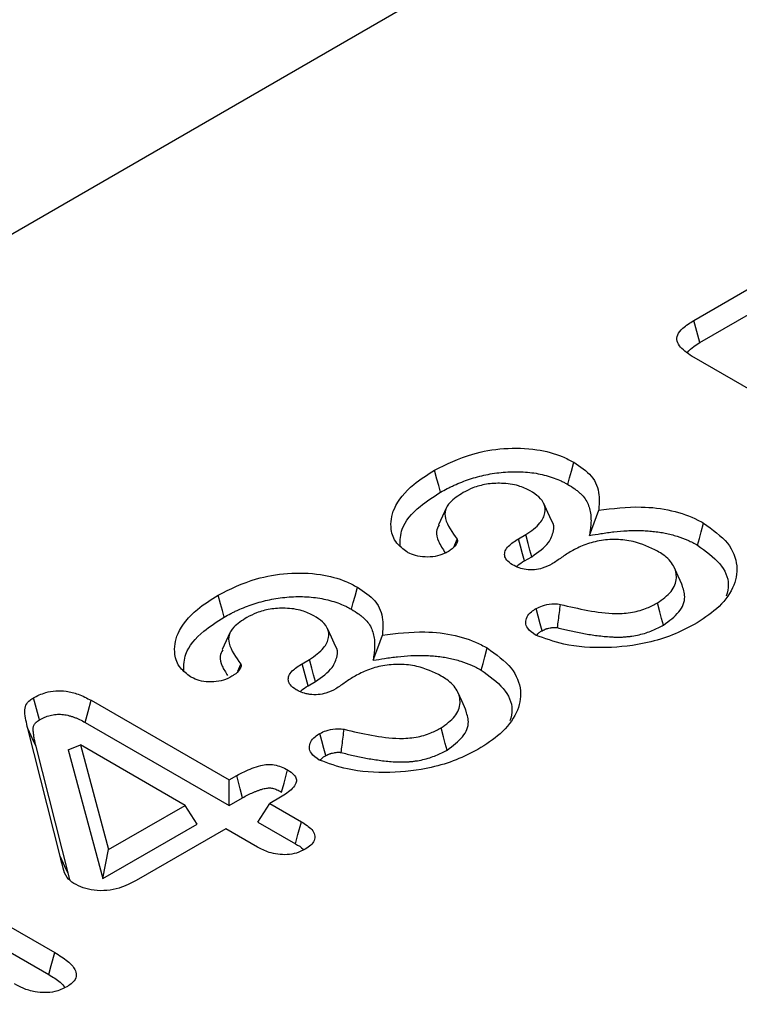
# Model space of a CAD drawing. Extents: x -12576 to -3488, y -7097 to -671.
# Drawn here: x -8018 to -7972, y -3718 to -3655 of the extents above; entities that cross this region are included whole.
import ezdxf

# ---------------------------------------------------------------- set-up
doc = ezdxf.new("R2010")
doc.units = 0
doc.header["$LTSCALE"] = 100
for name, color, linetype in [('BEMASS', 3, 'CONTINUOUS'), ('SCHRAFF', 6, 'CONTINUOUS'), ('SICHTBAR', 7, 'CONTINUOUS')]:
    doc.layers.add(name, color=color, linetype=linetype)

msp = doc.modelspace()

# ---------------------------------------------------------------- hatches: boundary and pattern name
at = {"layer": 'BEMASS'}
h = msp.add_hatch(dxfattribs=at)
h.set_pattern_fill('GRASS', color=256, scale=4, angle=45, style=0)
h.set_pattern_definition([(135, (-12546.55, -6925.69), (-101.5999, 7e-15), [19.05, -124.634]), (90, (-12546.55, -6925.69), (-101.6, 2e-14), [19.05, -82.55]), (180, (-12546.55, -6925.69), (-2e-14, -101.6), [19.05, -82.55])])
h.paths.add_polyline_path([(-10684.375, -2896.439), (-10689.572, -2893.088), (-9422.728, -2161.754), (-7415.19, -3320.681), (-8471.604, -3930.57), (-8763.836, -3909.326), (-8919.693, -3879.334), (-8954.836, -3897.734)])
at = {"layer": 'SCHRAFF'}
h = msp.add_hatch(dxfattribs=at)
h.set_pattern_fill('AR-CONC', color=256, scale=0.5, angle=45, style=0)
h.set_pattern_definition([(95, (-11230.2, -9480.106), (70.0473, 58.7767), [9.525, -104.775]), (40, (-11230.2, -9480.11), (-80.0089, 55.0885), [7.62, -83.82]), (145.451, (-11224.36, -9475.21), (-9.9611, 113.8651), [8.095, -89.045]), (91.1842, (-11248.16, -9462.15), (110.7051, 80.9767), [14.2875, -157.1625]), (141.6356, (-11238.93, -9455.4), (-3.543, 171.4132), [12.1425, -133.5675]), (36.184, (-11248.16, -9462.15), (-3.5428, 171.4132), [11.43, -125.73]), (66, (-11234.69, -9457.655), (89.7603, 17.44763), [9.525, -104.775]), (11, (-11234.69, -9457.655), (-43.27, 86.9706), [7.62, -83.82]), (116.4514, (-11227.21, -9456.2), (46.49, 104.4182), [8.095, -89.045]), (82.5, (-11230.2, -9480.106), (-28.80273, 30.98671), [0, -82.804, 0, -85.09, 0, -84.1375]), (52.5, (-11230.2, -9480.106), (-11.79486, 59.0435), [0, -48.514, 0, -80.899, 0, -32.0675]), (12.5, (-11250.225, -9500.13), (49.96393, 45.9131), [0, -31.75, 0, -99.06, 0, -131.445]), (2.5, (-11259.205, -9509.11), (43.38195, 61.3612), [0, -41.275, 0, -65.786, 0, -93.345])])
h.paths.add_polyline_path([(-8816.387, -5028.285), (-8816.387, -5128.285), (-5518.546, -3235.795), (-5518.546, -3135.795)])
edge = h.paths.add_edge_path()
edge.add_line((-8817.613, -4998.99), (-8816.387, -5028.285))
h = msp.add_hatch(dxfattribs=at)
h.set_pattern_fill('ANSI31', color=256, scale=10, angle=15, style=0)
h.set_pattern_definition([(60, (-11230.2, -7480.106), (-27.4963, 15.875), [])])
edge = h.paths.add_edge_path()
edge.add_line((-8549.532, -4173.428), (-8549.532, -4265.491))
edge.add_line((-8549.532, -4265.491), (-8454.286, -4210.507))
edge.add_line((-8454.286, -4210.507), (-8328.734, -4188.021))
edge.add_line((-8328.734, -4188.021), (-7683.659, -3815.627))
edge.add_line((-7683.659, -3815.627), (-7683.659, -3665.645))
edge.add_line((-7683.659, -3665.645), (-8523.556, -4150.507))
edge.add_line((-8523.556, -4150.507), (-8545.7, -4166.25))
edge.add_arc((-8540.006, -4173.901), 9.538, 126.65769, 177.15597)

# ---------------------------------------------------------------- linework, layer by layer
at = {"layer": 'SICHTBAR', "lineweight": 30}
for p, q in [((-7848.175, -3570.672), (-8471.604, -3930.57)), ((-7974.887, -3674.563), (-7969.503, -3671.454)), ((-7974.503, -3675.978), (-7969.127, -3672.874)), ((-7962.332, -3684.17), (-7974.86, -3676.937)), ((-7986.11, -3688.539), (-7985.643, -3688.27)), ((-7990.23, -3689.024), (-7990.043, -3688.561)), ((-7985.728, -3689.956), (-7985.257, -3689.684)), ((-7999.964, -3696.537), (-7999.497, -3696.268)), ((-8004.084, -3697.022), (-8003.897, -3696.559)), ((-7999.582, -3697.953), (-7999.111, -3697.681)), ((-8013.476, -3698.882), (-8004.638, -3703.984)), ((-8013.849, -3700.303), (-8004.638, -3705.621)), ((-8015.458, -3708.868), (-8017.531, -3700.688)), ((-8014.928, -3710.025), (-8017.002, -3701.844)), ((-8014.942, -3702.048), (-8014.163, -3701.735)), ((-8014.942, -3702.048), (-8012.727, -3710.29)), ((-8014.163, -3701.735), (-8012.36, -3708.442)), ((-8007.452, -3705.609), (-8014.163, -3701.735)), ((-8004.638, -3703.984), (-8004.148, -3703.701)), ((-8004.638, -3705.621), (-8004.638, -3703.984)), ((-8004.638, -3705.621), (-8003.774, -3705.122)), ((-8001.344, -3705.082), (-8002.04, -3705.484)), ((-8012.36, -3708.442), (-8007.452, -3705.609)), ((-8006.696, -3706.809), (-8007.452, -3705.609)), ((-8002.797, -3706.684), (-8002.04, -3705.484)), ((-8002.04, -3705.484), (-8000.014, -3706.653)), ((-8012.727, -3710.29), (-8006.696, -3706.809)), ((-8004.855, -3707.108), (-8010.584, -3710.416)), ((-8002.829, -3708.278), (-8004.855, -3707.108)), ((-8002.797, -3706.684), (-8000.398, -3708.068)), ((-8028.859, -3707.497), (-8015.806, -3715.032)), ((-8012.727, -3710.29), (-8012.36, -3708.442)), ((-8029.23, -3708.919), (-8016.189, -3716.448)), ((-8014.845, -3710.377), (-8014.928, -3710.025))]:
    msp.add_line(p, q, dxfattribs=at)
at = {"layer": 'SICHTBAR', "lineweight": 30, "flags": 128}
for points in [[(-7974.503, -3675.978), (-7974.695, -3675.27), (-7974.887, -3674.563)], [(-7982.951, -3685.056), (-7982.837, -3684.631), (-7982.723, -3684.205), (-7982.572, -3683.638)], [(-7991.106, -3685.562), (-7991.219, -3685.137), (-7991.333, -3684.711), (-7991.484, -3684.144)], [(-7983.969, -3687.412), (-7984.228, -3686.85), (-7984.487, -3686.289)], [(-7990.712, -3686.529), (-7990.969, -3687.084), (-7991.225, -3687.64)], [(-7981.555, -3688.321), (-7981.264, -3687.516), (-7980.972, -3686.71)], [(-7974.638, -3688.949), (-7974.525, -3688.523), (-7974.412, -3688.098), (-7974.261, -3687.53)], [(-7985.257, -3689.684), (-7985.373, -3689.259), (-7985.489, -3688.835), (-7985.643, -3688.27)], [(-7985.728, -3689.956), (-7985.852, -3689.496), (-7985.981, -3689.018), (-7986.11, -3688.539)], [(-7975.623, -3691.485), (-7975.881, -3690.924), (-7976.14, -3690.363)], [(-7996.805, -3693.054), (-7996.691, -3692.629), (-7996.577, -3692.203), (-7996.426, -3691.636)], [(-8004.96, -3693.56), (-8005.073, -3693.135), (-8005.187, -3692.709), (-8005.338, -3692.142)], [(-7976.829, -3694.066), (-7976.944, -3693.641), (-7977.058, -3693.216), (-7977.211, -3692.65)], [(-7984.602, -3694.426), (-7984.72, -3693.976), (-7984.847, -3693.489), (-7984.973, -3693.003)], [(-8004.566, -3694.526), (-8004.823, -3695.082), (-8005.079, -3695.638)], [(-7997.823, -3695.409), (-7998.082, -3694.848), (-7998.34, -3694.287)], [(-7995.409, -3696.319), (-7995.118, -3695.513), (-7994.826, -3694.708)], [(-7988.492, -3696.947), (-7988.379, -3696.521), (-7988.266, -3696.095), (-7988.115, -3695.528)], [(-7999.111, -3697.681), (-7999.227, -3697.257), (-7999.343, -3696.832), (-7999.497, -3696.268)], [(-7999.582, -3697.953), (-7999.706, -3697.493), (-7999.835, -3697.015), (-7999.964, -3696.537)], [(-7989.477, -3699.482), (-7989.735, -3698.922), (-7989.994, -3698.361)], [(-8016.791, -3700.14), (-8016.982, -3699.432), (-8017.173, -3698.724)], [(-8013.849, -3700.303), (-8013.663, -3699.593), (-8013.476, -3698.882)], [(-8017.002, -3701.844), (-8017.161, -3701.497), (-8017.32, -3701.15), (-8017.531, -3700.688)], [(-7990.683, -3702.064), (-7990.798, -3701.639), (-7990.912, -3701.214), (-7991.065, -3700.647)], [(-7998.456, -3702.424), (-7998.574, -3701.973), (-7998.701, -3701.487), (-7998.827, -3701.001)], [(-8001.276, -3704.755), (-8001.122, -3704.177), (-8000.897, -3703.336)], [(-8003.774, -3705.122), (-8003.926, -3704.544), (-8004.148, -3703.701)], [(-8000.398, -3708.068), (-8000.238, -3707.476), (-8000.014, -3706.653)], [(-8014.928, -3710.025), (-8015.087, -3709.677), (-8015.246, -3709.33), (-8015.458, -3708.868)], [(-8016.189, -3716.448), (-8016.029, -3715.857), (-8015.806, -3715.032)]]:
    msp.add_lwpolyline(points, dxfattribs=at)
at = {"layer": 'SICHTBAR', "lineweight": 30}
for points, knots in [([(-7974.86, -3676.937), (-7975.189, -3676.727), (-7975.672, -3676.417), (-7975.993, -3675.891), (-7975.949, -3675.457), (-7975.569, -3674.993), (-7975.135, -3674.719), (-7974.887, -3674.563)], [0, 0, 0, 0, 0.3061523, 0.450655, 0.5965529, 0.7689965, 1, 1, 1, 1]), ([(-7975.29, -3676.607), (-7975.164, -3676.472), (-7974.949, -3676.242), (-7974.634, -3676.055), (-7974.503, -3675.978)], [0, 0, 0, 0, 0.585768, 1, 1, 1, 1]), ([(-7991.484, -3684.144), (-7990.712, -3683.759), (-7989.405, -3683.109), (-7987.049, -3682.693), (-7985.005, -3682.747), (-7983.493, -3683.155), (-7982.81, -3683.514), (-7982.572, -3683.638)], [0, 0, 0, 0, 0.302985, 0.512393, 0.723066, 0.903688, 1, 1, 1, 1]), ([(-7982.572, -3683.638), (-7982.154, -3683.918), (-7981.261, -3684.514), (-7980.893, -3685.645), (-7980.948, -3686.383), (-7980.972, -3686.71)], [0, 0, 0, 0, 0.329415, 0.702985, 1, 1, 1, 1]), ([(-7993.257, -3689.381), (-7993.493, -3689.198), (-7994.04, -3688.775), (-7994.363, -3687.796), (-7994.157, -3686.475), (-7993.083, -3685.158), (-7991.951, -3684.44), (-7991.484, -3684.144)], [0, 0, 0, 0, 0.116399, 0.269853, 0.499766, 0.793844, 1, 1, 1, 1]), ([(-7991.106, -3685.562), (-7990.958, -3685.479), (-7990.814, -3685.399), (-7990.598, -3685.285), (-7990.525, -3685.249), (-7990.376, -3685.177), (-7990.299, -3685.142), (-7990.065, -3685.037), (-7989.903, -3684.969), (-7989.578, -3684.841), (-7989.414, -3684.781), (-7988.907, -3684.614), (-7988.551, -3684.517), (-7988.011, -3684.403), (-7987.831, -3684.371), (-7987.461, -3684.317), (-7987.27, -3684.295), (-7986.7, -3684.245), (-7986.325, -3684.234), (-7985.76, -3684.257), (-7985.571, -3684.271), (-7985.204, -3684.311), (-7985.027, -3684.338), (-7984.673, -3684.405), (-7984.498, -3684.446), (-7984.159, -3684.539), (-7983.994, -3684.591), (-7983.671, -3684.707), (-7983.516, -3684.77), (-7983.303, -3684.869), (-7983.233, -3684.904), (-7983.093, -3684.979), (-7983.023, -3685.017), (-7982.951, -3685.056)], [0.000734, 0.000734, 0.000734, 0.000734, 0.0625, 0.0625, 0.09375, 0.09375, 0.125, 0.125, 0.1875, 0.1875, 0.25, 0.25, 0.375, 0.375, 0.4375, 0.4375, 0.5, 0.5, 0.625, 0.625, 0.6875, 0.6875, 0.75, 0.75, 0.8125, 0.8125, 0.875, 0.875, 0.9375, 0.9375, 0.96875, 0.96875, 0.9985433, 0.9985433, 0.9985433, 0.9985433]), ([(-7985.352, -3685.47), (-7985.595, -3685.352), (-7986.125, -3685.094), (-7987.149, -3684.958), (-7988.169, -3685.015), (-7989.01, -3685.246), (-7989.442, -3685.474), (-7989.641, -3685.579)], [0, 0, 0, 0, 0.197289, 0.429542, 0.633941, 0.831669, 1, 1, 1, 1]), ([(-7982.951, -3685.056), (-7982.79, -3685.155), (-7982.638, -3685.249), (-7982.438, -3685.391), (-7982.374, -3685.44), (-7982.25, -3685.542), (-7982.191, -3685.594), (-7982.021, -3685.756), (-7981.922, -3685.866), (-7981.766, -3686.085), (-7981.704, -3686.204), (-7981.602, -3686.45), (-7981.564, -3686.576), (-7981.506, -3686.832), (-7981.487, -3686.963), (-7981.47, -3687.159), (-7981.467, -3687.225), (-7981.464, -3687.355), (-7981.465, -3687.42), (-7981.475, -3687.616), (-7981.49, -3687.751), (-7981.506, -3687.889), (-7981.522, -3688.033), (-7981.539, -3688.177), (-7981.555, -3688.321)], [0.002532, 0.002532, 0.002532, 0.002532, 0.125, 0.125, 0.1875, 0.1875, 0.25, 0.25, 0.375, 0.375, 0.5, 0.5, 0.625, 0.625, 0.75, 0.75, 0.8125, 0.8125, 0.875, 0.875, 1, 1, 1, 1.130005, 1.130005, 1.130005, 1.130005]), ([(-7993.696, -3688.991), (-7993.686, -3688.631), (-7993.66, -3687.733), (-7992.631, -3686.538), (-7991.559, -3685.852), (-7991.106, -3685.562)], [0, 0, 0, 0, 0.279066, 0.695172, 1, 1, 1, 1]), ([(-7989.641, -3685.579), (-7989.953, -3685.778), (-7990.471, -3686.107), (-7990.846, -3686.7), (-7990.792, -3687.529), (-7990.358, -3688.127), (-7990.043, -3688.561)], [0, 0, 0, 0, 0.246101, 0.407087, 0.569197, 1, 1, 1, 1]), ([(-7985.643, -3688.27), (-7985.301, -3688.035), (-7984.702, -3687.623), (-7984.376, -3686.923), (-7984.408, -3686.338), (-7984.763, -3685.85), (-7985.159, -3685.594), (-7985.352, -3685.47)], [0, 0, 0, 0, 0.289775, 0.507239, 0.674046, 0.84108, 1, 1, 1, 1]), ([(-7980.972, -3686.71), (-7980.069, -3686.598), (-7978.511, -3686.406), (-7976.267, -3686.676), (-7974.979, -3687.138), (-7974.38, -3687.465), (-7974.261, -3687.53)], [0, 0, 0, 0, 0.380837, 0.656407, 0.931957, 1, 1, 1, 1]), ([(-7991.19, -3687.645), (-7991.262, -3687.784), (-7991.44, -3688.125), (-7991.245, -3688.75), (-7990.959, -3689.19), (-7990.799, -3689.434)], [0, 0, 0, 0, 0.233058, 0.573207, 1, 1, 1, 1]), ([(-7985.257, -3689.684), (-7984.846, -3689.396), (-7984.148, -3688.908), (-7983.852, -3688.093), (-7983.821, -3687.606), (-7983.969, -3687.415), (-7983.971, -3687.412)], [0, 0, 0, 0, 0.4407594, 0.7481079, 0.9961831, 1, 1, 1, 1]), ([(-7974.261, -3687.53), (-7973.687, -3687.943), (-7972.57, -3688.748), (-7971.997, -3690.253), (-7972.283, -3691.718), (-7973.276, -3693.022), (-7974.347, -3693.712), (-7974.85, -3694.036)], [0, 0, 0, 0, 0.216907, 0.422164, 0.617836, 0.820511, 1, 1, 1, 1]), ([(-7981.555, -3688.321), (-7981.314, -3688.283), (-7981.073, -3688.246), (-7980.832, -3688.208), (-7980.686, -3688.185), (-7980.544, -3688.163), (-7980.266, -3688.123), (-7980.131, -3688.105), (-7979.718, -3688.059), (-7979.435, -3688.037), (-7979.015, -3688.017), (-7978.875, -3688.012), (-7978.595, -3688.008), (-7978.454, -3688.008), (-7978.176, -3688.014), (-7978.04, -3688.02), (-7977.772, -3688.037), (-7977.636, -3688.049), (-7977.429, -3688.072), (-7977.36, -3688.08), (-7977.222, -3688.097), (-7977.155, -3688.106), (-7976.956, -3688.135), (-7976.832, -3688.157), (-7976.579, -3688.209), (-7976.451, -3688.239), (-7976.198, -3688.304), (-7976.074, -3688.339), (-7975.712, -3688.451), (-7975.483, -3688.536), (-7975.158, -3688.68), (-7975.054, -3688.73), (-7974.847, -3688.836), (-7974.744, -3688.892), (-7974.638, -3688.949)], [-0.103661, -0.103661, -0.103661, -0.103661, 0, 0, 0, 0.0625, 0.0625, 0.125, 0.125, 0.25, 0.25, 0.3125, 0.3125, 0.375, 0.375, 0.4375, 0.4375, 0.5, 0.5, 0.53125, 0.53125, 0.5625, 0.5625, 0.625, 0.625, 0.6875, 0.6875, 0.75, 0.75, 0.875, 0.875, 0.9375, 0.9375, 0.998035, 0.998035, 0.998035, 0.998035]), ([(-7990.043, -3688.561), (-7990.038, -3688.577), (-7990.029, -3688.602), (-7990.021, -3688.636), (-7990.018, -3688.669), (-7990.028, -3688.763), (-7990.131, -3688.979), (-7990.395, -3689.219), (-7990.645, -3689.373), (-7990.733, -3689.428)], [0, 0, 0, 0, 0.051094, 0.07665, 0.102211, 0.153426, 0.359743, 0.772996, 1, 1, 1, 1]), ([(-7986.489, -3690.207), (-7986.63, -3690.11), (-7986.885, -3689.937), (-7987.016, -3689.613), (-7986.981, -3689.3), (-7986.697, -3688.919), (-7986.339, -3688.687), (-7986.11, -3688.539)], [0, 0, 0, 0, 0.1977398, 0.3548758, 0.5112308, 0.6880071, 1, 1, 1, 1]), ([(-7977.201, -3689.332), (-7977.694, -3689.09), (-7978.472, -3688.709), (-7979.849, -3688.549), (-7980.953, -3688.638), (-7981.935, -3688.922), (-7982.465, -3689.199), (-7982.724, -3689.334)], [0, 0, 0, 0, 0.305389, 0.481148, 0.656925, 0.832549, 1, 1, 1, 1]), ([(-7974.638, -3688.949), (-7974.121, -3689.325), (-7973.108, -3690.061), (-7972.553, -3691.26), (-7972.737, -3691.961), (-7972.802, -3692.207)], [0, 0, 0, 0, 0.403491, 0.790473, 1, 1, 1, 1]), ([(-7990.733, -3689.428), (-7990.914, -3689.508), (-7991.265, -3689.665), (-7991.928, -3689.725), (-7992.558, -3689.678), (-7992.989, -3689.523), (-7993.195, -3689.414), (-7993.257, -3689.381)], [0, 0, 0, 0, 0.241125, 0.468784, 0.699093, 0.910257, 1, 1, 1, 1]), ([(-7982.724, -3689.334), (-7982.832, -3689.4), (-7983.047, -3689.531), (-7983.444, -3689.809), (-7983.751, -3690.014), (-7983.955, -3690.15)], [0, 0, 0, 0, 0.250229, 0.50048, 1, 1, 1, 1]), ([(-7977.211, -3692.65), (-7976.883, -3692.413), (-7976.236, -3691.945), (-7975.916, -3691.08), (-7976.109, -3690.251), (-7976.641, -3689.677), (-7977.081, -3689.406), (-7977.201, -3689.332)], [0, 0, 0, 0, 0.244387, 0.483419, 0.697036, 0.917232, 1, 1, 1, 1]), ([(-7983.955, -3690.15), (-7984.155, -3690.252), (-7984.488, -3690.422), (-7985.085, -3690.536), (-7985.61, -3690.523), (-7986.102, -3690.41), (-7986.357, -3690.276), (-7986.489, -3690.207)], [0, 0, 0, 0, 0.275923, 0.45871, 0.642319, 0.815196, 1, 1, 1, 1]), ([(-7986.228, -3690.328), (-7986.208, -3690.303), (-7986.09, -3690.16), (-7985.892, -3690.048), (-7985.728, -3689.956)], [0, 0, 0, 0, 0.173038, 1, 1, 1, 1]), ([(-8005.338, -3692.142), (-8004.566, -3691.757), (-8003.259, -3691.106), (-8000.903, -3690.691), (-7998.859, -3690.745), (-7997.347, -3691.153), (-7996.664, -3691.512), (-7996.426, -3691.636)], [0, 0, 0, 0, 0.302985, 0.512393, 0.723066, 0.903688, 1, 1, 1, 1]), ([(-7976.829, -3694.066), (-7976.46, -3693.796), (-7975.735, -3693.267), (-7975.351, -3692.32), (-7975.559, -3691.741), (-7975.65, -3691.487)], [0, 0, 0, 0, 0.367423, 0.722001, 1, 1, 1, 1]), ([(-7996.426, -3691.636), (-7996.008, -3691.916), (-7995.115, -3692.512), (-7994.747, -3693.643), (-7994.802, -3694.381), (-7994.826, -3694.708)], [0, 0, 0, 0, 0.329414, 0.702985, 1, 1, 1, 1]), ([(-8007.111, -3697.379), (-8007.347, -3697.196), (-8007.894, -3696.773), (-8008.217, -3695.794), (-8008.011, -3694.473), (-8006.937, -3693.156), (-8005.805, -3692.438), (-8005.338, -3692.142)], [0, 0, 0, 0, 0.116399, 0.269853, 0.499766, 0.793844, 1, 1, 1, 1]), ([(-8004.96, -3693.56), (-8004.812, -3693.477), (-8004.668, -3693.396), (-8004.452, -3693.283), (-8004.379, -3693.247), (-8004.23, -3693.175), (-8004.153, -3693.139), (-8003.919, -3693.035), (-8003.757, -3692.966), (-8003.432, -3692.839), (-8003.268, -3692.779), (-8002.761, -3692.612), (-8002.405, -3692.515), (-8001.865, -3692.401), (-8001.685, -3692.368), (-8001.315, -3692.315), (-8001.123, -3692.293), (-8000.554, -3692.242), (-8000.179, -3692.232), (-7999.614, -3692.255), (-7999.425, -3692.269), (-7999.058, -3692.309), (-7998.881, -3692.336), (-7998.527, -3692.403), (-7998.352, -3692.444), (-7998.013, -3692.537), (-7997.848, -3692.589), (-7997.525, -3692.705), (-7997.37, -3692.767), (-7997.157, -3692.867), (-7997.087, -3692.902), (-7996.947, -3692.976), (-7996.877, -3693.014), (-7996.805, -3693.054)], [0.000734, 0.000734, 0.000734, 0.000734, 0.0625, 0.0625, 0.09375, 0.09375, 0.125, 0.125, 0.1875, 0.1875, 0.25, 0.25, 0.375, 0.375, 0.4375, 0.4375, 0.5, 0.5, 0.625, 0.625, 0.6875, 0.6875, 0.75, 0.75, 0.8125, 0.8125, 0.875, 0.875, 0.9375, 0.9375, 0.96875, 0.96875, 0.9985433, 0.9985433, 0.9985433, 0.9985433]), ([(-7984.973, -3693.003), (-7984.846, -3692.941), (-7984.558, -3692.8), (-7984.128, -3692.719), (-7983.825, -3692.701), (-7983.699, -3692.703), (-7983.571, -3692.71), (-7983.479, -3692.729), (-7983.417, -3692.741)], [0, 0, 0, 0, 0.2919595, 0.6626109, 0.773869, 0.8294199, 0.8850032, 1, 1, 1, 1]), ([(-7983.611, -3694.229), (-7983.591, -3694.072), (-7983.549, -3693.746), (-7983.484, -3693.25), (-7983.44, -3692.911), (-7983.417, -3692.741)], [0, 0, 0, 0, 0.316449, 0.658225, 1, 1, 1, 1]), ([(-7983.417, -3692.741), (-7982.839, -3692.878), (-7981.701, -3693.147), (-7980.133, -3693.366), (-7978.799, -3693.281), (-7977.894, -3693.01), (-7977.421, -3692.76), (-7977.211, -3692.65)], [0, 0, 0, 0, 0.280995, 0.552447, 0.712606, 0.872511, 1, 1, 1, 1]), ([(-7999.206, -3693.468), (-7999.449, -3693.349), (-7999.979, -3693.092), (-8001.003, -3692.955), (-8002.023, -3693.013), (-8002.864, -3693.244), (-8003.296, -3693.472), (-8003.495, -3693.577)], [0, 0, 0, 0, 0.19729, 0.429542, 0.633941, 0.831665, 1, 1, 1, 1]), ([(-7996.805, -3693.054), (-7996.644, -3693.153), (-7996.492, -3693.247), (-7996.292, -3693.388), (-7996.228, -3693.437), (-7996.104, -3693.539), (-7996.045, -3693.592), (-7995.875, -3693.754), (-7995.776, -3693.863), (-7995.62, -3694.083), (-7995.557, -3694.201), (-7995.456, -3694.447), (-7995.418, -3694.573), (-7995.36, -3694.83), (-7995.341, -3694.961), (-7995.324, -3695.157), (-7995.321, -3695.223), (-7995.318, -3695.353), (-7995.319, -3695.418), (-7995.328, -3695.614), (-7995.344, -3695.749), (-7995.36, -3695.887), (-7995.376, -3696.031), (-7995.393, -3696.175), (-7995.409, -3696.319)], [0.002532, 0.002532, 0.002532, 0.002532, 0.125, 0.125, 0.1875, 0.1875, 0.25, 0.25, 0.375, 0.375, 0.5, 0.5, 0.625, 0.625, 0.75, 0.75, 0.8125, 0.8125, 0.875, 0.875, 1, 1, 1, 1.130005, 1.130005, 1.130005, 1.130005]), ([(-7985.01, -3694.708), (-7985.206, -3694.57), (-7985.54, -3694.335), (-7985.679, -3693.909), (-7985.587, -3693.54), (-7985.333, -3693.229), (-7985.081, -3693.071), (-7984.973, -3693.003)], [0, 0, 0, 0, 0.275845, 0.469395, 0.66242, 0.855574, 1, 1, 1, 1]), ([(-8007.55, -3696.989), (-8007.539, -3696.628), (-8007.514, -3695.731), (-8006.485, -3694.535), (-8005.413, -3693.85), (-8004.96, -3693.56)], [0, 0, 0, 0, 0.279067, 0.69517, 1, 1, 1, 1]), ([(-8003.495, -3693.577), (-8003.807, -3693.776), (-8004.325, -3694.105), (-8004.7, -3694.698), (-8004.646, -3695.527), (-8004.212, -3696.124), (-8003.897, -3696.559)], [0, 0, 0, 0, 0.246101, 0.407087, 0.569197, 1, 1, 1, 1]), ([(-7999.497, -3696.268), (-7999.155, -3696.032), (-7998.556, -3695.62), (-7998.23, -3694.921), (-7998.262, -3694.336), (-7998.617, -3693.847), (-7999.013, -3693.592), (-7999.206, -3693.468)], [0, 0, 0, 0, 0.289775, 0.507241, 0.674045, 0.84108, 1, 1, 1, 1]), ([(-7994.826, -3694.708), (-7993.923, -3694.596), (-7992.365, -3694.403), (-7990.121, -3694.674), (-7988.833, -3695.136), (-7988.234, -3695.463), (-7988.115, -3695.528)], [0, 0, 0, 0, 0.380837, 0.6564081, 0.9319569, 1, 1, 1, 1]), ([(-7974.85, -3694.036), (-7975.302, -3694.267), (-7976.204, -3694.727), (-7978.09, -3695.304), (-7980.489, -3695.586), (-7983.066, -3695.419), (-7984.426, -3694.922), (-7985.01, -3694.708)], [0, 0, 0, 0, 0.162534, 0.324294, 0.569307, 0.814862, 1, 1, 1, 1]), ([(-7984.945, -3694.728), (-7984.896, -3694.662), (-7984.813, -3694.549), (-7984.664, -3694.462), (-7984.602, -3694.426)], [0, 0, 0, 0, 0.584388, 1, 1, 1, 1]), ([(-7984.602, -3694.426), (-7984.504, -3694.377), (-7984.422, -3694.338), (-7984.334, -3694.306), (-7984.316, -3694.3), (-7984.277, -3694.288), (-7984.255, -3694.282), (-7984.189, -3694.265), (-7984.14, -3694.255), (-7984.062, -3694.24), (-7984.035, -3694.236), (-7983.984, -3694.228), (-7983.959, -3694.224), (-7983.89, -3694.216), (-7983.848, -3694.213), (-7983.785, -3694.211), (-7983.762, -3694.211), (-7983.726, -3694.211), (-7983.712, -3694.212), (-7983.698, -3694.213), (-7983.695, -3694.214), (-7983.687, -3694.215), (-7983.681, -3694.216), (-7983.658, -3694.22), (-7983.638, -3694.224), (-7983.611, -3694.229)], [0.0165207, 0.0165207, 0.0165207, 0.0165207, 0.25, 0.25, 0.3125, 0.3125, 0.375, 0.375, 0.5, 0.5, 0.5625, 0.5625, 0.625, 0.625, 0.75, 0.75, 0.8125, 0.8125, 0.875, 0.875, 0.90625, 0.90625, 0.9375, 0.9375, 0.9900904, 0.9900904, 0.9900904, 0.9900904]), ([(-7983.611, -3694.229), (-7983.36, -3694.291), (-7983.104, -3694.354), (-7982.573, -3694.475), (-7982.298, -3694.533), (-7981.742, -3694.636), (-7981.461, -3694.682), (-7980.885, -3694.761), (-7980.591, -3694.793), (-7980.211, -3694.818), (-7980.134, -3694.823), (-7979.98, -3694.829), (-7979.902, -3694.832), (-7979.744, -3694.834), (-7979.662, -3694.834), (-7979.495, -3694.831), (-7979.409, -3694.827), (-7979.243, -3694.815), (-7979.162, -3694.808), (-7979.005, -3694.791), (-7978.927, -3694.781), (-7978.69, -3694.746), (-7978.531, -3694.716), (-7978.229, -3694.646), (-7978.084, -3694.606), (-7977.801, -3694.515), (-7977.668, -3694.465), (-7977.418, -3694.364), (-7977.292, -3694.31), (-7977.045, -3694.188), (-7976.937, -3694.127), (-7976.837, -3694.07), (-7976.835, -3694.069), (-7976.832, -3694.067), (-7976.829, -3694.066)], [0.0025137, 0.0025137, 0.0025137, 0.0025137, 0.125, 0.125, 0.25, 0.25, 0.375, 0.375, 0.5, 0.5, 0.53125, 0.53125, 0.5625, 0.5625, 0.59375, 0.59375, 0.625, 0.625, 0.65625, 0.65625, 0.6875, 0.6875, 0.75, 0.75, 0.8125, 0.8125, 0.875, 0.875, 0.9375, 0.9375, 1, 1, 1, 1.0017064, 1.0017064, 1.0017064, 1.0017064]), ([(-8005.044, -3695.643), (-8005.116, -3695.782), (-8005.293, -3696.123), (-8005.117, -3696.699), (-8004.863, -3697.094), (-8004.734, -3697.294)], [0, 0, 0, 0, 0.252986, 0.622218, 1, 1, 1, 1]), ([(-7999.111, -3697.681), (-7998.7, -3697.394), (-7998.002, -3696.906), (-7997.706, -3696.091), (-7997.675, -3695.603), (-7997.823, -3695.413), (-7997.825, -3695.41)], [0, 0, 0, 0, 0.4407594, 0.7481079, 0.9961831, 1, 1, 1, 1]), ([(-7988.115, -3695.528), (-7987.541, -3695.941), (-7986.424, -3696.745), (-7985.85, -3698.251), (-7986.137, -3699.715), (-7987.13, -3701.02), (-7988.201, -3701.71), (-7988.704, -3702.034)], [0, 0, 0, 0, 0.2169077, 0.4221643, 0.6178362, 0.8205111, 1, 1, 1, 1]), ([(-7995.409, -3696.319), (-7995.168, -3696.281), (-7994.927, -3696.243), (-7994.686, -3696.205), (-7994.54, -3696.183), (-7994.398, -3696.16), (-7994.12, -3696.12), (-7993.985, -3696.103), (-7993.572, -3696.057), (-7993.289, -3696.034), (-7992.869, -3696.014), (-7992.729, -3696.01), (-7992.449, -3696.006), (-7992.308, -3696.006), (-7992.03, -3696.012), (-7991.894, -3696.017), (-7991.626, -3696.035), (-7991.49, -3696.047), (-7991.283, -3696.069), (-7991.213, -3696.078), (-7991.076, -3696.095), (-7991.009, -3696.104), (-7990.81, -3696.133), (-7990.686, -3696.154), (-7990.433, -3696.207), (-7990.305, -3696.237), (-7990.052, -3696.302), (-7989.928, -3696.337), (-7989.566, -3696.449), (-7989.337, -3696.534), (-7989.012, -3696.678), (-7988.908, -3696.728), (-7988.701, -3696.834), (-7988.598, -3696.889), (-7988.492, -3696.947)], [-0.103661, -0.103661, -0.103661, -0.103661, 0, 0, 0, 0.0625, 0.0625, 0.125, 0.125, 0.25, 0.25, 0.3125, 0.3125, 0.375, 0.375, 0.4375, 0.4375, 0.5, 0.5, 0.53125, 0.53125, 0.5625, 0.5625, 0.625, 0.625, 0.6875, 0.6875, 0.75, 0.75, 0.875, 0.875, 0.9375, 0.9375, 0.998035, 0.998035, 0.998035, 0.998035]), ([(-8003.897, -3696.559), (-8003.892, -3696.575), (-8003.883, -3696.6), (-8003.875, -3696.633), (-8003.872, -3696.667), (-8003.882, -3696.761), (-8003.985, -3696.976), (-8004.249, -3697.217), (-8004.499, -3697.371), (-8004.587, -3697.426)], [0, 0, 0, 0, 0.051094, 0.07665, 0.102211, 0.153426, 0.359743, 0.772996, 1, 1, 1, 1]), ([(-8000.343, -3698.205), (-8000.484, -3698.108), (-8000.739, -3697.934), (-8000.87, -3697.611), (-8000.835, -3697.298), (-8000.551, -3696.916), (-8000.193, -3696.685), (-7999.964, -3696.537)], [0, 0, 0, 0, 0.19774, 0.354879, 0.51123, 0.688007, 1, 1, 1, 1]), ([(-7991.055, -3697.33), (-7991.548, -3697.088), (-7992.326, -3696.707), (-7993.703, -3696.547), (-7994.807, -3696.636), (-7995.789, -3696.919), (-7996.319, -3697.197), (-7996.578, -3697.332)], [0, 0, 0, 0, 0.305389, 0.481148, 0.656926, 0.832549, 1, 1, 1, 1]), ([(-7988.492, -3696.947), (-7987.975, -3697.323), (-7986.962, -3698.059), (-7986.407, -3699.258), (-7986.591, -3699.958), (-7986.656, -3700.205)], [0, 0, 0, 0, 0.403491, 0.790473, 1, 1, 1, 1]), ([(-8004.587, -3697.426), (-8004.768, -3697.506), (-8005.119, -3697.662), (-8005.782, -3697.723), (-8006.412, -3697.675), (-8006.843, -3697.521), (-8007.049, -3697.411), (-8007.111, -3697.379)], [0, 0, 0, 0, 0.241125, 0.468785, 0.699094, 0.910256, 1, 1, 1, 1]), ([(-7996.578, -3697.332), (-7996.686, -3697.397), (-7996.901, -3697.528), (-7997.298, -3697.807), (-7997.605, -3698.012), (-7997.809, -3698.148)], [0, 0, 0, 0, 0.2502195, 0.5004802, 1, 1, 1, 1]), ([(-7991.065, -3700.647), (-7990.737, -3700.411), (-7990.09, -3699.943), (-7989.77, -3699.078), (-7989.963, -3698.249), (-7990.495, -3697.675), (-7990.935, -3697.404), (-7991.055, -3697.33)], [0, 0, 0, 0, 0.244387, 0.483421, 0.697036, 0.917232, 1, 1, 1, 1]), ([(-8017.173, -3698.724), (-8016.924, -3698.598), (-8016.506, -3698.385), (-8015.746, -3698.252), (-8015.011, -3698.278), (-8014.215, -3698.494), (-8013.743, -3698.742), (-8013.476, -3698.882)], [0, 0, 0, 0, 0.232465, 0.390308, 0.548959, 0.744706, 1, 1, 1, 1]), ([(-7997.809, -3698.148), (-7998.009, -3698.25), (-7998.342, -3698.419), (-7998.939, -3698.533), (-7999.38, -3698.523), (-7999.666, -3698.472), (-7999.929, -3698.404), (-8000.142, -3698.313), (-8000.302, -3698.226), (-8000.343, -3698.205)], [0, 0, 0, 0, 0.27579, 0.45849, 0.64201, 0.727521, 0.770173, 0.942537, 1, 1, 1, 1]), ([(-8000.082, -3698.325), (-8000.061, -3698.301), (-7999.944, -3698.158), (-7999.746, -3698.046), (-7999.582, -3697.953)], [0, 0, 0, 0, 0.172344, 1, 1, 1, 1]), ([(-8017.531, -3700.688), (-8017.574, -3700.509), (-8017.658, -3700.151), (-8017.738, -3699.649), (-8017.706, -3699.203), (-8017.454, -3698.905), (-8017.247, -3698.771), (-8017.173, -3698.724)], [0, 0, 0, 0, 0.264142, 0.528412, 0.737795, 0.907009, 1, 1, 1, 1]), ([(-7990.683, -3702.064), (-7990.314, -3701.794), (-7989.589, -3701.264), (-7989.205, -3700.318), (-7989.413, -3699.739), (-7989.504, -3699.485)], [0, 0, 0, 0, 0.367423, 0.722001, 1, 1, 1, 1]), ([(-8017.002, -3701.844), (-8017.043, -3701.675), (-8017.083, -3701.509), (-8017.13, -3701.263), (-8017.144, -3701.181), (-8017.16, -3701.058), (-8017.166, -3701.017), (-8017.175, -3700.934), (-8017.179, -3700.892), (-8017.186, -3700.811), (-8017.188, -3700.773), (-8017.189, -3700.7), (-8017.187, -3700.666), (-8017.179, -3700.6), (-8017.172, -3700.568), (-8017.153, -3700.508), (-8017.14, -3700.479), (-8017.094, -3700.393), (-8017.049, -3700.337), (-8016.984, -3700.277), (-8016.97, -3700.265), (-8016.941, -3700.242), (-8016.924, -3700.23), (-8016.873, -3700.193), (-8016.834, -3700.168), (-8016.791, -3700.14)], [0.0004984, 0.0004984, 0.0004984, 0.0004984, 0.25, 0.25, 0.375, 0.375, 0.4375, 0.4375, 0.5, 0.5, 0.5625, 0.5625, 0.625, 0.625, 0.6875, 0.6875, 0.75, 0.75, 0.875, 0.875, 0.90625, 0.90625, 0.9375, 0.9375, 0.9932981, 0.9932981, 0.9932981, 0.9932981]), ([(-8016.791, -3700.14), (-8016.668, -3700.074), (-8016.557, -3700.016), (-8016.396, -3699.946), (-8016.341, -3699.925), (-8016.223, -3699.885), (-8016.162, -3699.867), (-8015.975, -3699.819), (-8015.849, -3699.797), (-8015.66, -3699.779), (-8015.597, -3699.776), (-8015.472, -3699.775), (-8015.411, -3699.777), (-8015.286, -3699.786), (-8015.223, -3699.794), (-8015.096, -3699.814), (-8015.033, -3699.826), (-8014.905, -3699.856), (-8014.84, -3699.874), (-8014.709, -3699.913), (-8014.643, -3699.935), (-8014.515, -3699.981), (-8014.452, -3700.005), (-8014.331, -3700.057), (-8014.272, -3700.083), (-8014.095, -3700.169), (-8013.976, -3700.234), (-8013.849, -3700.303)], [0.005592, 0.005592, 0.005592, 0.005592, 0.125, 0.125, 0.1875, 0.1875, 0.25, 0.25, 0.375, 0.375, 0.4375, 0.4375, 0.5, 0.5, 0.5625, 0.5625, 0.625, 0.625, 0.6875, 0.6875, 0.75, 0.75, 0.8125, 0.8125, 0.875, 0.875, 0.9982615, 0.9982615, 0.9982615, 0.9982615]), ([(-7998.827, -3701.001), (-7998.7, -3700.939), (-7998.412, -3700.798), (-7997.982, -3700.717), (-7997.679, -3700.699), (-7997.553, -3700.7), (-7997.425, -3700.708), (-7997.333, -3700.727), (-7997.271, -3700.739)], [0, 0, 0, 0, 0.291958, 0.6626075, 0.773865, 0.8294156, 0.8849986, 1, 1, 1, 1]), ([(-7997.465, -3702.227), (-7997.445, -3702.07), (-7997.403, -3701.743), (-7997.338, -3701.248), (-7997.294, -3700.909), (-7997.271, -3700.739)], [0, 0, 0, 0, 0.316448, 0.658223, 1, 1, 1, 1]), ([(-7997.271, -3700.739), (-7996.693, -3700.876), (-7995.555, -3701.144), (-7993.987, -3701.363), (-7992.653, -3701.279), (-7991.748, -3701.008), (-7991.275, -3700.758), (-7991.065, -3700.647)], [0, 0, 0, 0, 0.280994, 0.552448, 0.712606, 0.872511, 1, 1, 1, 1]), ([(-7998.864, -3702.705), (-7999.06, -3702.568), (-7999.394, -3702.333), (-7999.533, -3701.907), (-7999.441, -3701.538), (-7999.187, -3701.227), (-7998.935, -3701.068), (-7998.827, -3701.001)], [0, 0, 0, 0, 0.275845, 0.469395, 0.66242, 0.855574, 1, 1, 1, 1]), ([(-7988.704, -3702.034), (-7989.156, -3702.265), (-7990.058, -3702.725), (-7991.944, -3703.301), (-7994.343, -3703.584), (-7996.92, -3703.417), (-7998.28, -3702.919), (-7998.864, -3702.705)], [0, 0, 0, 0, 0.162533, 0.324294, 0.569307, 0.814862, 1, 1, 1, 1]), ([(-7997.465, -3702.227), (-7997.214, -3702.289), (-7996.958, -3702.352), (-7996.427, -3702.473), (-7996.152, -3702.531), (-7995.596, -3702.634), (-7995.315, -3702.68), (-7994.739, -3702.758), (-7994.445, -3702.791), (-7994.065, -3702.816), (-7993.988, -3702.82), (-7993.834, -3702.827), (-7993.756, -3702.829), (-7993.598, -3702.832), (-7993.516, -3702.832), (-7993.349, -3702.828), (-7993.263, -3702.824), (-7993.097, -3702.813), (-7993.016, -3702.805), (-7992.859, -3702.788), (-7992.781, -3702.778), (-7992.544, -3702.744), (-7992.385, -3702.714), (-7992.083, -3702.644), (-7991.938, -3702.604), (-7991.655, -3702.513), (-7991.522, -3702.463), (-7991.272, -3702.362), (-7991.146, -3702.308), (-7990.899, -3702.186), (-7990.791, -3702.125), (-7990.691, -3702.068), (-7990.689, -3702.067), (-7990.686, -3702.065), (-7990.683, -3702.064)], [0.0025137, 0.0025137, 0.0025137, 0.0025137, 0.125, 0.125, 0.25, 0.25, 0.375, 0.375, 0.5, 0.5, 0.53125, 0.53125, 0.5625, 0.5625, 0.59375, 0.59375, 0.625, 0.625, 0.65625, 0.65625, 0.6875, 0.6875, 0.75, 0.75, 0.8125, 0.8125, 0.875, 0.875, 0.9375, 0.9375, 1, 1, 1, 1.0017064, 1.0017064, 1.0017064, 1.0017064]), ([(-7998.799, -3702.726), (-7998.75, -3702.66), (-7998.667, -3702.547), (-7998.518, -3702.46), (-7998.456, -3702.424)], [0, 0, 0, 0, 0.584417, 1, 1, 1, 1]), ([(-7998.456, -3702.424), (-7998.358, -3702.375), (-7998.276, -3702.336), (-7998.188, -3702.304), (-7998.17, -3702.298), (-7998.13, -3702.286), (-7998.109, -3702.28), (-7998.043, -3702.263), (-7997.994, -3702.252), (-7997.916, -3702.238), (-7997.889, -3702.233), (-7997.838, -3702.225), (-7997.813, -3702.222), (-7997.744, -3702.214), (-7997.702, -3702.211), (-7997.639, -3702.209), (-7997.616, -3702.208), (-7997.58, -3702.209), (-7997.566, -3702.21), (-7997.552, -3702.211), (-7997.549, -3702.211), (-7997.541, -3702.213), (-7997.535, -3702.214), (-7997.512, -3702.218), (-7997.491, -3702.222), (-7997.465, -3702.227)], [0.0165207, 0.0165207, 0.0165207, 0.0165207, 0.25, 0.25, 0.3125, 0.3125, 0.375, 0.375, 0.5, 0.5, 0.5625, 0.5625, 0.625, 0.625, 0.75, 0.75, 0.8125, 0.8125, 0.875, 0.875, 0.90625, 0.90625, 0.9375, 0.9375, 0.9900904, 0.9900904, 0.9900904, 0.9900904]), ([(-8004.148, -3703.701), (-8003.833, -3703.534), (-8003.362, -3703.283), (-8002.679, -3703.058), (-8002.19, -3702.97), (-8001.721, -3703.001), (-8001.279, -3703.134), (-8001.026, -3703.268), (-8000.897, -3703.336)], [0, 0, 0, 0, 0.334462, 0.501762, 0.615461, 0.730393, 0.863252, 1, 1, 1, 1]), ([(-8000.897, -3703.336), (-8000.744, -3703.436), (-8000.484, -3703.604), (-8000.317, -3703.912), (-8000.342, -3704.222), (-8000.648, -3704.643), (-8001.069, -3704.908), (-8001.344, -3705.082)], [0, 0, 0, 0, 0.196451, 0.33237, 0.468471, 0.652178, 1, 1, 1, 1]), ([(-8003.774, -3705.122), (-8003.545, -3704.997), (-8003.33, -3704.88), (-8003.052, -3704.758), (-8002.996, -3704.735), (-8002.882, -3704.69), (-8002.822, -3704.669), (-8002.731, -3704.637), (-8002.7, -3704.627), (-8002.638, -3704.606), (-8002.606, -3704.596), (-8002.514, -3704.568), (-8002.457, -3704.551), (-8002.349, -3704.525), (-8002.298, -3704.514), (-8002.202, -3704.5), (-8002.157, -3704.495), (-8002.097, -3704.493), (-8002.078, -3704.493), (-8002.038, -3704.494), (-8002.017, -3704.495), (-8001.952, -3704.501), (-8001.906, -3704.508), (-8001.814, -3704.527), (-8001.766, -3704.539), (-8001.671, -3704.569), (-8001.624, -3704.586), (-8001.485, -3704.645), (-8001.386, -3704.696), (-8001.276, -3704.755)], [0.001803, 0.001803, 0.001803, 0.001803, 0.25, 0.25, 0.3125, 0.3125, 0.375, 0.375, 0.40625, 0.40625, 0.4375, 0.4375, 0.5, 0.5, 0.5625, 0.5625, 0.625, 0.625, 0.65625, 0.65625, 0.6875, 0.6875, 0.75, 0.75, 0.8125, 0.8125, 0.875, 0.875, 0.9939609, 0.9939609, 0.9939609, 0.9939609]), ([(-8000.014, -3706.653), (-7999.765, -3706.813), (-7999.375, -3707.061), (-7999.129, -3707.499), (-7999.156, -3707.853), (-7999.387, -3708.173), (-7999.641, -3708.338), (-7999.768, -3708.42)], [0, 0, 0, 0, 0.316983, 0.493892, 0.671797, 0.836466, 1, 1, 1, 1]), ([(-7999.768, -3708.42), (-7999.947, -3708.51), (-8000.282, -3708.676), (-8000.913, -3708.779), (-8001.524, -3708.761), (-8002.203, -3708.603), (-8002.59, -3708.402), (-8002.829, -3708.278)], [0, 0, 0, 0, 0.202899, 0.377839, 0.55285, 0.724111, 1, 1, 1, 1]), ([(-8000.398, -3708.068), (-8000.206, -3708.175), (-7999.993, -3708.294), (-7999.883, -3708.449), (-7999.872, -3708.465)], [0, 0, 0, 0, 0.897694, 1, 1, 1, 1]), ([(-8014.589, -3710.611), (-8014.745, -3710.487), (-8015.113, -3710.195), (-8015.29, -3709.575), (-8015.398, -3709.12), (-8015.458, -3708.868)], [0, 0, 0, 0, 0.247601, 0.582223, 1, 1, 1, 1]), ([(-8010.584, -3710.416), (-8010.932, -3710.598), (-8011.484, -3710.887), (-8012.458, -3711.085), (-8013.269, -3711.076), (-8014.014, -3710.908), (-8014.394, -3710.712), (-8014.589, -3710.611)], [0, 0, 0, 0, 0.305673, 0.485365, 0.666229, 0.828756, 1, 1, 1, 1]), ([(-8015.806, -3715.032), (-8015.515, -3715.212), (-8014.989, -3715.535), (-8014.52, -3716.041), (-8014.388, -3716.48), (-8014.514, -3716.831), (-8014.785, -3717.074), (-8014.974, -3717.195), (-8015.039, -3717.236)], [0, 0, 0, 0, 0.289779, 0.522547, 0.664511, 0.807665, 0.934171, 1, 1, 1, 1]), ([(-8016.189, -3716.448), (-8015.924, -3716.603), (-8015.501, -3716.85), (-8015.241, -3717.161), (-8015.145, -3717.277)], [0, 0, 0, 0, 0.6270977, 1, 1, 1, 1]), ([(-8015.039, -3717.236), (-8015.281, -3717.352), (-8015.689, -3717.546), (-8016.429, -3717.622), (-8017.143, -3717.559), (-8017.81, -3717.35), (-8018.2, -3717.141), (-8018.377, -3717.047)], [0, 0, 0, 0, 0.244198, 0.411399, 0.578496, 0.80919, 1, 1, 1, 1])]:
    msp.add_open_spline(points, degree=3, knots=knots, dxfattribs=at)

doc.saveas('drawing.dxf')
